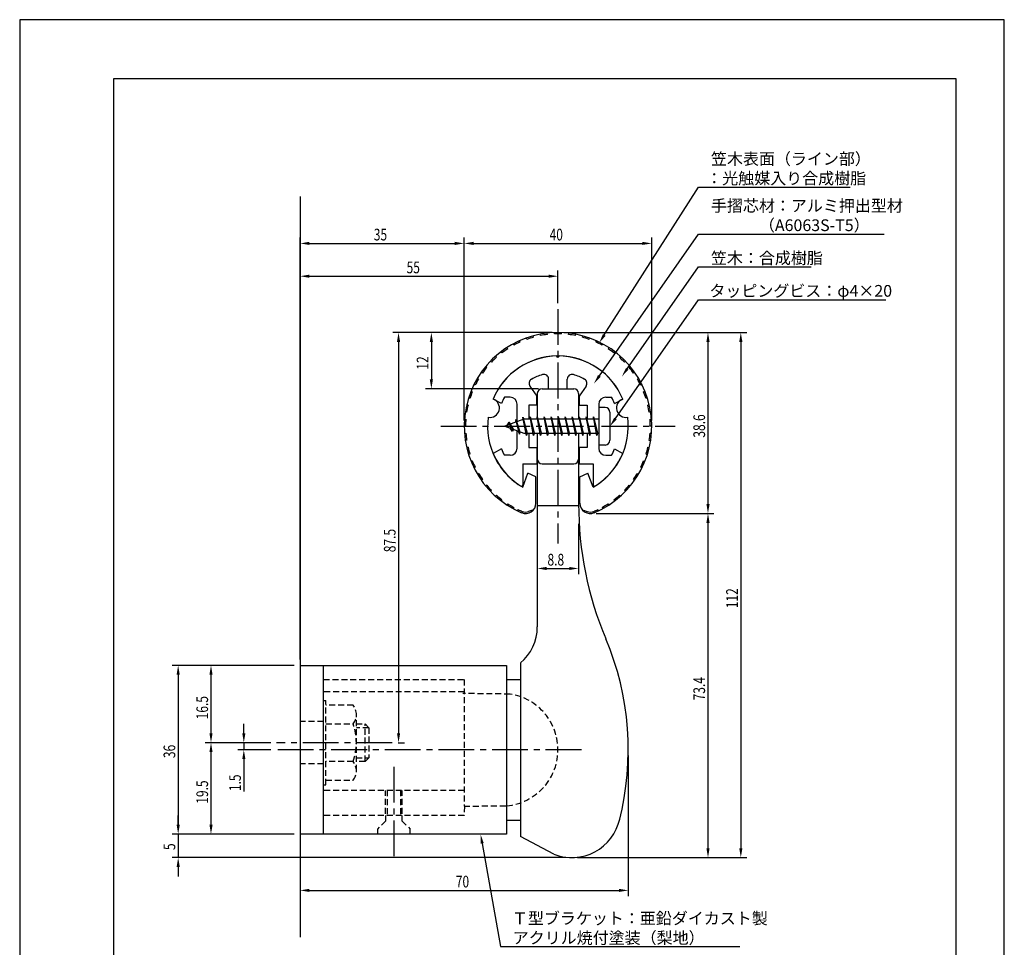
# Model space of a CAD drawing. Extents: x 0 to 210, y 0 to 297.
# Drawn here: x 0 to 210, y 99 to 297 of the extents above; entities that cross this region are included whole.
import ezdxf

# ---------------------------------------------------------------- set-up
doc = ezdxf.new("R2010")
doc.units = 0
doc.header["$LTSCALE"] = 0.4
doc.linetypes.add('CENTER2', pattern=[28.575, 19.05, -3.175, 3.175, -3.175])
doc.linetypes.add('HIDDEN2', pattern=[4.7625, 3.175, -1.5875])
doc.layers.get('0').update_dxf_attribs({"linetype": 'CONTINUOUS'})
doc.layers.get('DEFPOINTS').update_dxf_attribs({"linetype": 'CONTINUOUS'})
for name, color, linetype in [('BIS', 7, 'CONTINUOUS'), ('CENTER', 6, 'CENTER2'), ('DIMS', 1, 'CONTINUOUS'), ('GENKYO', 3, 'CONTINUOUS'), ('HIDDEN', 9, 'HIDDEN2'), ('MODEL', 7, 'CONTINUOUS'), ('SHINZAI', 7, 'CONTINUOUS'), ('TITLE', 7, 'CONTINUOUS'), ('ZYUSHI', 7, 'CONTINUOUS'), ('ZYUSHI2', 9, 'CONTINUOUS')]:
    doc.layers.add(name, color=color, linetype=linetype)
doc.styles.add('DIMS', font='romans.shx', dxfattribs={"width": 0.75, "bigfont": 'bigfont.shx'})
doc.styles.get("Standard").update_dxf_attribs({"font": 'romans.shx', "bigfont": 'bigfont.shx'})

# ---------------------------------------------------------------- blocks, each defined once
blk = doc.blocks.new('*U32')
at = {"layer": 'DIMS', "color": 7, "style": 'DIMS', "width": 0.75}
blk.add_text('12', height=2.5, rotation=90, dxfattribs=at).set_placement((87.18, 222.36))
blk = doc.blocks.new('*U33')
at = {"layer": 'DIMS', "color": 7, "style": 'DIMS', "width": 0.75}
blk.add_text('8.8', height=2.5, dxfattribs=at).set_placement((112.57, 180.57))
blk = doc.blocks.new('*U34')
at = {"layer": 'DIMS', "color": 7, "style": 'DIMS', "width": 0.75}
blk.add_text('73.4', height=2.5, rotation=90, dxfattribs=at).set_placement((146.18, 151.81))
blk = doc.blocks.new('*U35')
at = {"layer": 'DIMS', "color": 7, "style": 'DIMS', "width": 0.75}
blk.add_text('19.5', height=2.5, rotation=90, dxfattribs=at).set_placement((40.18, 129.77))
blk = doc.blocks.new('*U36')
at = {"layer": 'DIMS', "color": 7, "style": 'DIMS', "width": 0.75}
blk.add_text('16.5', height=2.5, rotation=90, dxfattribs=at).set_placement((40.18, 147.77))
blk = doc.blocks.new('*U37')
at = {"layer": 'DIMS', "color": 7, "style": 'DIMS', "width": 0.75}
blk.add_text('1.5', height=2.5, rotation=90, dxfattribs=at).set_placement((47.18, 132.46))
blk = doc.blocks.new('*U38')
at = {"layer": 'DIMS', "color": 7, "style": 'DIMS', "width": 0.75}
blk.add_text('36', height=2.5, rotation=90, dxfattribs=at).set_placement((33.18, 139.5))
blk = doc.blocks.new('*U39')
at = {"layer": 'DIMS', "color": 7, "style": 'DIMS', "width": 0.75}
blk.add_text('5', height=2.5, rotation=90, dxfattribs=at).set_placement((33.18, 119.89))
blk = doc.blocks.new('*U40')
at = {"layer": 'DIMS', "color": 7, "style": 'DIMS', "width": 0.75}
blk.add_text('70', height=2.5, dxfattribs=at).set_placement((93.02, 111.91))
blk = doc.blocks.new('*U41')
at = {"layer": 'DIMS', "color": 7, "style": 'DIMS', "width": 0.75}
blk.add_text('55', height=2.5, dxfattribs=at).set_placement((82.52, 242.91))
blk = doc.blocks.new('*U42')
at = {"layer": 'DIMS', "color": 7, "style": 'DIMS', "width": 0.75}
blk.add_text('87.5', height=2.5, rotation=90, dxfattribs=at).set_placement((80.18, 183.41))
blk = doc.blocks.new('*U43')
at = {"layer": 'DIMS', "color": 7, "style": 'DIMS', "width": 0.75}
blk.add_text('112', height=2.5, rotation=90, dxfattribs=at).set_placement((153.18, 171.47))
blk = doc.blocks.new('*U44')
at = {"layer": 'DIMS', "color": 7, "style": 'DIMS', "width": 0.75}
blk.add_text('35', height=2.5, dxfattribs=at).set_placement((75.52, 249.91))
blk = doc.blocks.new('*U45')
at = {"layer": 'DIMS', "color": 7, "style": 'DIMS', "width": 0.75}
blk.add_text('40', height=2.5, dxfattribs=at).set_placement((113.02, 249.91))
blk = doc.blocks.new('*U46')
at = {"layer": 'DIMS', "color": 7, "style": 'DIMS', "width": 0.75}
blk.add_text('38.6', height=2.5, rotation=90, dxfattribs=at).set_placement((146.18, 207.85))

msp = doc.modelspace()

# ---------------------------------------------------------------- linework, layer by layer
at = {"layer": 'BIS'}
for p, q in [((123.5, 214.28), (123.5, 206.28)), ((124.9, 214.28), (123.5, 214.28)), ((107.33, 212.25), (107.21, 211.67)), ((108.1, 208.28), (107.33, 212.25)), ((107.33, 212.25), (108.2, 208.78)), ((107.35, 212.12), (107.49, 211.78)), ((108.85, 212.28), (108.76, 211.78)), ((109.6, 208.28), (108.85, 212.28)), ((108.85, 212.28), (109.7, 208.78)), ((108.85, 212.28), (109.04, 211.78)), ((110.35, 212.28), (110.26, 211.78)), ((111.1, 208.28), (110.35, 212.28)), ((110.35, 212.28), (110.54, 211.78)), ((110.35, 212.28), (111.2, 208.78)), ((111.85, 212.28), (111.76, 211.78)), ((112.6, 208.28), (111.85, 212.28)), ((111.85, 212.28), (112.04, 211.78)), ((111.85, 212.28), (112.7, 208.78)), ((113.35, 212.28), (113.26, 211.78)), ((113.35, 212.28), (113.54, 211.78)), ((113.35, 212.28), (114.2, 208.78)), ((114.1, 208.28), (113.35, 212.28)), ((114.85, 212.28), (114.76, 211.78)), ((115.6, 208.28), (114.85, 212.28)), ((114.85, 212.28), (115.04, 211.78)), ((114.85, 212.28), (115.7, 208.78)), ((116.35, 212.28), (116.26, 211.78)), ((117.1, 208.28), (116.35, 212.28)), ((116.35, 212.28), (116.54, 211.78)), ((116.35, 212.28), (117.2, 208.78)), ((117.85, 212.28), (117.76, 211.78)), ((118.6, 208.28), (117.85, 212.28)), ((117.85, 212.28), (118.04, 211.78)), ((117.85, 212.28), (118.7, 208.78)), ((119.35, 212.28), (119.26, 211.78)), ((120.1, 208.28), (119.35, 212.28)), ((119.35, 212.28), (119.54, 211.78)), ((119.35, 212.28), (120.2, 208.78)), ((120.85, 212.28), (120.76, 211.78)), ((120.85, 212.28), (121.7, 208.78)), ((121.6, 208.28), (120.85, 212.28)), ((120.85, 212.28), (121.04, 211.78)), ((122.35, 212.28), (122.26, 211.78)), ((123.1, 208.28), (122.35, 212.28)), ((122.35, 212.28), (122.54, 211.78)), ((122.35, 212.28), (123.2, 208.78)), ((125.9, 213.28), (125.9, 207.28)), ((107.5, 211.78), (103.5, 210.28)), ((103.5, 210.28), (107.5, 208.78)), ((104.35, 211.14), (103.93, 210.44)), ((104.35, 211.14), (104.71, 210.73)), ((105.1, 209.15), (104.35, 211.14)), ((104.35, 211.14), (105.25, 209.63)), ((105.85, 211.7), (105.68, 211.1)), ((106.6, 208.59), (105.85, 211.7)), ((105.85, 211.7), (106.09, 211.25)), ((105.85, 211.7), (106.7, 209.08)), ((123.5, 211.78), (107.5, 211.78)), ((105.1, 209.15), (104.63, 209.86)), ((105.25, 209.63), (105.1, 209.15)), ((106.32, 209.23), (106.6, 208.59)), ((106.7, 209.08), (106.6, 208.59)), ((107.5, 208.78), (123.5, 208.78)), ((107.92, 208.78), (108.1, 208.28)), ((108.2, 208.78), (108.1, 208.28)), ((109.42, 208.78), (109.6, 208.28)), ((109.7, 208.78), (109.6, 208.28)), ((110.92, 208.78), (111.1, 208.28)), ((111.2, 208.78), (111.1, 208.28)), ((112.42, 208.78), (112.6, 208.28)), ((112.7, 208.78), (112.6, 208.28)), ((113.92, 208.78), (114.1, 208.28)), ((114.2, 208.78), (114.1, 208.28)), ((115.42, 208.78), (115.6, 208.28)), ((115.7, 208.78), (115.6, 208.28)), ((116.92, 208.78), (117.1, 208.28)), ((117.2, 208.78), (117.1, 208.28)), ((118.42, 208.78), (118.6, 208.28)), ((118.7, 208.78), (118.6, 208.28)), ((119.92, 208.78), (120.1, 208.28)), ((120.2, 208.78), (120.1, 208.28)), ((121.42, 208.78), (121.6, 208.28)), ((121.7, 208.78), (121.6, 208.28)), ((122.92, 208.78), (123.1, 208.28)), ((123.2, 208.78), (123.1, 208.28)), ((124.9, 206.28), (123.5, 206.28))]:
    msp.add_line(p, q, dxfattribs=at)
for centre, start, end in [((124.9, 213.28), 0, 90), ((124.9, 207.28), 270, 0)]:
    msp.add_arc(centre, 1, start, end, dxfattribs=at)
at = {"layer": 'CENTER'}
for p, q in [((114.8, 235.28), (114.8, 185.28)), ((89.8, 210.28), (139.8, 210.28)), ((79.46, 142.78), (54.8, 142.78)), ((119.8, 141.28), (54.8, 141.28)), ((79.8, 137.62), (79.8, 118.28))]:
    msp.add_line(p, q, dxfattribs=at)
at = {"layer": 'DEFPOINTS'}
for p, q in [((210, 297), (0, 297)), ((0, 297), (0, 0)), ((210, 0), (210, 297))]:
    msp.add_line(p, q, dxfattribs=at)
at = {"layer": 'DIMS'}
for p, q in [((59.8, 160.53), (59.8, 250.53)), ((94.8, 211.53), (94.8, 250.53)), ((94.8, 211.53), (94.8, 250.53)), ((134.8, 211.53), (134.8, 250.53)), ((61.8, 249.28), (92.8, 249.28)), ((96.8, 249.28), (132.8, 249.28)), ((59.8, 160.53), (59.8, 243.53)), ((61.8, 242.28), (112.8, 242.28)), ((114.8, 236.53), (114.8, 243.53)), ((113.55, 230.28), (79.55, 230.28)), ((113.55, 230.28), (86.55, 230.28)), ((116.05, 230.28), (155.05, 230.28)), ((116.05, 230.28), (148.05, 230.28)), ((80.8, 228.28), (80.8, 144.78)), ((87.8, 228.28), (87.8, 220.28)), ((146.8, 228.28), (146.8, 193.68)), ((153.8, 228.28), (153.8, 120.28)), ((110.65, 218.28), (86.55, 218.28)), ((122.95, 191.68), (148.05, 191.68)), ((122.95, 191.68), (148.05, 191.68)), ((119.2, 189.47), (119.2, 178.7)), ((146.8, 189.68), (146.8, 120.28)), ((110.4, 182.69), (110.4, 178.7)), ((112.4, 179.95), (117.2, 179.95)), ((58.55, 159.28), (32.55, 159.28)), ((58.55, 159.28), (39.55, 159.28)), ((33.8, 157.28), (33.8, 125.28)), ((40.8, 157.28), (40.8, 144.78)), ((47.8, 144.78), (47.8, 146.78)), ((53.55, 142.78), (39.55, 142.78)), ((53.55, 142.78), (39.55, 142.78)), ((40.8, 140.78), (40.8, 125.28)), ((53.55, 142.78), (46.55, 142.78)), ((53.55, 141.28), (46.55, 141.28)), ((47.8, 142.78), (47.8, 141.28)), ((80.71, 142.78), (82.05, 142.78)), ((47.8, 139.28), (47.8, 132.37)), ((129.8, 140.03), (129.8, 110.03)), ((33.8, 125.28), (33.8, 127.28)), ((58.55, 123.28), (32.55, 123.28)), ((58.55, 123.28), (32.55, 123.28)), ((33.8, 123.28), (33.8, 118.28)), ((58.55, 123.28), (39.55, 123.28)), ((59.8, 122.03), (59.8, 110.03)), ((116.48, 118.28), (32.55, 118.28)), ((118.98, 118.28), (148.05, 118.28)), ((118.98, 118.28), (155.05, 118.28)), ((33.8, 116.28), (33.8, 114.28)), ((61.8, 111.28), (127.8, 111.28))]:
    msp.add_line(p, q, dxfattribs=at)
for points in [[(124.68, 229.75), (144.8, 261.28), (177.11, 261.28)], [(123.63, 221.04), (144.8, 251.28), (184.36, 251.28)], [(129.58, 222.54), (144.8, 244.28), (168.8, 244.28)], [(127.05, 211.92), (144.8, 237.28), (184.76, 237.28)], [(98.64, 121.31), (102.52, 99.28), (153.58, 99.28)]]:
    msp.add_lwpolyline(points, dxfattribs=at)
for points in [[(61.8, 249.62), (61.8, 248.95), (59.8, 249.28)], [(92.8, 249.62), (92.8, 248.95), (94.8, 249.28)], [(96.8, 249.62), (96.8, 248.95), (94.8, 249.28)], [(132.8, 249.62), (132.8, 248.95), (134.8, 249.28)], [(61.8, 242.62), (61.8, 241.95), (59.8, 242.28)], [(112.8, 242.62), (112.8, 241.95), (114.8, 242.28)], [(80.47, 228.28), (81.14, 228.28), (80.8, 230.28)], [(87.47, 228.28), (88.14, 228.28), (87.8, 230.28)], [(124.96, 229.57), (123.6, 228.06), (124.39, 229.93)], [(146.47, 228.28), (147.14, 228.28), (146.8, 230.28)], [(153.47, 228.28), (154.14, 228.28), (153.8, 230.28)], [(129.86, 222.35), (128.44, 220.9), (129.31, 222.73)], [(123.91, 220.85), (122.49, 219.4), (123.36, 221.23)], [(87.47, 220.28), (88.14, 220.28), (87.8, 218.28)], [(127.32, 211.73), (125.9, 210.28), (126.78, 212.11)], [(146.47, 193.68), (147.14, 193.68), (146.8, 191.68)], [(146.47, 189.68), (147.14, 189.68), (146.8, 191.68)], [(112.4, 180.28), (112.4, 179.61), (110.4, 179.95)], [(117.2, 180.28), (117.2, 179.61), (119.2, 179.95)], [(33.47, 157.28), (34.14, 157.28), (33.8, 159.28)], [(40.47, 157.28), (41.14, 157.28), (40.8, 159.28)], [(40.47, 144.78), (41.14, 144.78), (40.8, 142.78)], [(47.47, 144.78), (48.14, 144.78), (47.8, 142.78)], [(80.47, 144.78), (81.14, 144.78), (80.8, 142.78)], [(40.47, 140.78), (41.14, 140.78), (40.8, 142.78)], [(47.47, 139.28), (48.14, 139.28), (47.8, 141.28)], [(33.47, 125.28), (34.14, 125.28), (33.8, 123.28)], [(33.47, 125.28), (34.14, 125.28), (33.8, 123.28)], [(40.47, 125.28), (41.14, 125.28), (40.8, 123.28)], [(98.31, 121.26), (98.29, 123.28), (98.97, 121.37)], [(146.47, 120.28), (147.14, 120.28), (146.8, 118.28)], [(153.47, 120.28), (154.14, 120.28), (153.8, 118.28)], [(33.47, 116.28), (34.14, 116.28), (33.8, 118.28)], [(61.8, 111.62), (61.8, 110.95), (59.8, 111.28)], [(127.8, 111.62), (127.8, 110.95), (129.8, 111.28)]]:
    msp.add_solid(points, dxfattribs=at)
at = {"layer": 'GENKYO'}
msp.add_line((59.8, 259.28), (59.8, 101.28), dxfattribs=at)
at = {"layer": 'HIDDEN'}
for p, q in [((64.8, 156.28), (94.8, 156.28)), ((94.8, 156.28), (94.8, 129.28)), ((94.8, 153.62), (64.8, 153.62)), ((64.8, 151.78), (65.3, 151.78)), ((65.3, 133.78), (65.3, 151.78)), ((104.61, 153.15), (94.48, 153.28)), ((71.12, 150.78), (65.3, 150.78)), ((64.8, 147.28), (59.8, 147.28)), ((71.8, 136.78), (71.8, 148.78)), ((65.3, 146.78), (71.12, 146.78)), ((71.8, 146.78), (73.66, 146.78)), ((74.46, 145.98), (71.8, 145.98)), ((73.66, 146.78), (74.46, 145.98)), ((73.66, 138.78), (73.66, 146.78)), ((74.46, 145.98), (74.46, 139.58)), ((71.12, 138.78), (65.3, 138.78)), ((71.8, 139.58), (74.46, 139.58)), ((73.66, 138.78), (71.8, 138.78)), ((74.46, 139.58), (73.66, 138.78)), ((64.8, 138.28), (59.8, 138.28)), ((65.3, 134.78), (71.12, 134.78)), ((64.8, 133.78), (65.3, 133.78)), ((94.8, 132.62), (64.8, 132.62)), ((78.05, 127.62), (78.05, 132.62)), ((78.4, 132.62), (78.4, 127.25)), ((81.2, 132.62), (81.2, 127.25)), ((81.55, 127.62), (81.55, 132.62)), ((103.66, 129.28), (94.8, 129.17)), ((94.88, 129.25), (94.8, 127.25)), ((94.8, 127.25), (64.8, 127.25)), ((78.05, 126.08), (76.3, 124.33)), ((78.05, 127.28), (78.05, 126.08)), ((81.55, 126.08), (81.55, 127.28)), ((81.55, 126.08), (83.3, 124.33)), ((76.3, 124.33), (76.3, 123.28)), ((83.3, 123.28), (83.3, 124.33))]:
    msp.add_line(p, q, dxfattribs=at)
for centre, radius, start, end in [((102.8, 141.28), 12, 275.3909, 81.363), ((68.55, 148.78), 3.26, 322.1211, 37.8789), ((59.8, 142.78), 12, 340.5288, 19.4712), ((68.55, 136.78), 3.26, 322.1211, 37.8789)]:
    msp.add_arc(centre, radius, start, end, dxfattribs=at)
at = {"layer": 'MODEL'}
for p, q in [((110.4, 217.28), (110.4, 211.78)), ((111.4, 218.28), (118.2, 218.28)), ((119.2, 217.28), (119.2, 211.78)), ((110.4, 208.78), (110.4, 167.47)), ((119.2, 208.78), (119.2, 193.72)), ((111.4, 202.28), (118.2, 202.28)), ((119.21, 193.28), (110.4, 193.28)), ((106.8, 159.78), (106.8, 122.78)), ((59.8, 159.28), (103.8, 159.28)), ((59.8, 159.28), (59.8, 123.28)), ((64.8, 123.28), (64.8, 159.28)), ((103.8, 159.28), (103.8, 123.28)), ((103.8, 156.28), (106.8, 156.28)), ((103.8, 126.28), (106.8, 126.28)), ((103.8, 123.28), (59.8, 123.28)), ((113.93, 119), (106.8, 122.78))]:
    msp.add_line(p, q, dxfattribs=at)
for centre, radius, start, end in [((111.4, 217.28), 1, 90, 180), ((118.2, 217.28), 1, 0, 90), ((111.4, 203.28), 1, 180, 270), ((118.2, 203.28), 1, 270, 0), ((193.2, 193.72), 74, 180, 202.8564), ((100.4, 167.47), 10, 309.7918, 0), ((68.8, 141.28), 61, 345.6689, 22.8564), ((117.73, 128.78), 10.5, 248.7771, 347.4014)]:
    msp.add_arc(centre, radius, start, end, dxfattribs=at)
at = {"layer": 'SHINZAI'}
for p, q in [((114.8, 224.98), (114.51, 225.28)), ((114.8, 224.98), (115.1, 225.28)), ((108.81, 218.85), (110.3, 216.71)), ((112.8, 218.28), (112.8, 220.35)), ((116.8, 218.28), (116.8, 220.35)), ((120.8, 218.85), (119.3, 216.71)), ((104.6, 216.48), (103.38, 216.48)), ((110.3, 214.78), (110.3, 216.71)), ((112.8, 218.28), (116.8, 218.28)), ((119.3, 216.71), (119.3, 214.78)), ((125, 216.48), (126.23, 216.48)), ((102.74, 215.12), (100.97, 216.08)), ((106.1, 211.26), (106.1, 214.98)), ((108.6, 214.78), (108.6, 211.78)), ((110.3, 214.78), (108.6, 214.78)), ((119.3, 214.78), (121, 214.78)), ((121, 214.78), (121, 211.78)), ((123.5, 214.98), (123.5, 210.58)), ((126.87, 215.12), (128.64, 216.08)), ((106.1, 205.58), (106.1, 209.31)), ((108.6, 208.78), (108.6, 205.78)), ((121, 208.78), (121, 205.78)), ((123.5, 209.98), (123.5, 205.58)), ((102.74, 205.44), (100.97, 204.48)), ((104.6, 204.08), (103.38, 204.08)), ((108.6, 205.78), (110.3, 205.78)), ((110.3, 205.78), (110.3, 202.28)), ((119.3, 205.78), (119.3, 202.28)), ((121, 205.78), (119.3, 205.78)), ((125, 204.08), (126.23, 204.08)), ((126.87, 205.44), (128.64, 204.48)), ((107.3, 202.28), (107.3, 197.82)), ((107.3, 202.28), (110.3, 202.28)), ((119.3, 202.28), (122.3, 202.28)), ((122.3, 202.28), (122.3, 197.82))]:
    msp.add_line(p, q, dxfattribs=at)
for centre, radius, start, end in [((114.8, 210.28), 15, 91.1348, 157.2545), ((114.8, 210.28), 15, 22.7455, 88.8652), ((114.8, 210.28), 11.5, 106.6015, 119.535), ((111.8, 220.35), 1, 0, 106.6015), ((117.8, 220.35), 1, 73.3985, 180), ((114.8, 210.28), 11.5, 60.465, 73.3985), ((109.63, 219.42), 1, 119.535, 215), ((119.98, 219.42), 1, 325, 60.465), ((114.8, 210.28), 13, 151.5154, 158.1412), ((104.6, 214.98), 1.5, 0, 90), ((125, 214.98), 1.5, 90, 180), ((114.8, 210.28), 13, 21.8588, 28.4846), ((114.8, 210.28), 15, 202.6786, 237.9532), ((114.8, 210.28), 13, 201.8588, 208.4846), ((104.6, 205.58), 1.5, 270, 0), ((114.8, 210.28), 15, 302.0468, 337.2545), ((125, 205.58), 1.5, 180, 270), ((114.8, 210.28), 13, 331.5154, 338.1412), ((107, 197.82), 0.3, 237.9532, 0), ((122.6, 197.82), 0.3, 180, 302.0468)]:
    msp.add_arc(centre, radius, start, end, dxfattribs=at)
at = {"layer": 'TITLE'}
for p, q in [((199.75, 284.38), (20, 284.38)), ((20, 284.38), (20, 12.62)), ((199.75, 12.62), (199.75, 284.38))]:
    msp.add_line(p, q, dxfattribs=at)
at = {"layer": 'ZYUSHI'}
for p, q in [((107.3, 197.29), (108.41, 200.3)), ((110.1, 199.49), (108.41, 200.3)), ((119.5, 199.49), (121.2, 200.3)), ((122.3, 197.29), (121.2, 200.3)), ((110.1, 193.88), (110.1, 199.49)), ((119.5, 193.88), (119.5, 199.49))]:
    msp.add_line(p, q, dxfattribs=at)
for centre, radius, start, end in [((114.8, 210.28), 20, 292.8078, 247.1922), ((114.8, 210.28), 15, 22.6451, 157.3549), ((100.32, 214.17), 2, 258.8226, 71.1774), ((129.29, 214.17), 2, 108.8226, 281.1774), ((114.8, 210.28), 15, 172.6451, 240), ((114.8, 210.28), 15, 300, 7.3549), ((107.9, 193.88), 2.2, 247.1922, 0), ((121.7, 193.88), 2.2, 180, 292.8078)]:
    msp.add_arc(centre, radius, start, end, dxfattribs=at)
at = {"layer": 'ZYUSHI2'}
for p, q in [((108.15, 228.82), (108.04, 229.11)), ((109.58, 229.28), (109.5, 229.57)), ((111.05, 229.62), (111, 229.92)), ((112.54, 229.85), (112.51, 230.15)), ((114.05, 229.97), (114.04, 230.27)), ((115.56, 229.97), (115.57, 230.27)), ((117.06, 229.85), (117.1, 230.15)), ((118.55, 229.62), (118.61, 229.92)), ((120.02, 229.28), (120.1, 229.57)), ((121.46, 228.82), (121.56, 229.11)), ((104.1, 226.82), (103.93, 227.07)), ((105.39, 227.59), (105.25, 227.85)), ((106.75, 228.26), (106.62, 228.53)), ((122.86, 228.26), (122.99, 228.53)), ((124.36, 227.85), (124.22, 227.59)), ((125.68, 227.07), (125.51, 226.82)), ((101.7, 224.99), (101.5, 225.21)), ((102.86, 225.95), (102.68, 226.19)), ((126.93, 226.19), (126.75, 225.95)), ((128.11, 225.21), (127.91, 224.99)), ((99.61, 222.82), (99.37, 223.01)), ((100.61, 223.94), (100.39, 224.15)), ((129.21, 224.15), (129, 223.94)), ((130.23, 223.01), (130, 222.82)), ((97.87, 220.35), (97.61, 220.5)), ((98.69, 221.62), (98.45, 221.79)), ((131.16, 221.79), (130.92, 221.62)), ((132, 220.5), (131.74, 220.35)), ((97.15, 219.02), (96.88, 219.16)), ((132.73, 219.16), (132.46, 219.02)), ((96.02, 216.23), (95.74, 216.32)), ((96.53, 217.65), (96.25, 217.76)), ((133.35, 217.76), (133.08, 217.65)), ((133.87, 216.32), (133.59, 216.23)), ((95.62, 214.77), (95.33, 214.84)), ((134.28, 214.84), (133.99, 214.77)), ((95.33, 213.29), (95.04, 213.34)), ((134.57, 213.34), (134.27, 213.29)), ((94.8, 210.28), (95.1, 210.28)), ((94.86, 211.81), (95.16, 211.79)), ((134.45, 211.79), (134.75, 211.81)), ((134.8, 210.28), (134.5, 210.28)), ((94.86, 208.75), (95.16, 208.78)), ((134.75, 208.75), (134.45, 208.78)), ((95.33, 207.28), (95.04, 207.23)), ((134.27, 207.28), (134.57, 207.23)), ((95.62, 205.79), (95.33, 205.73)), ((96.02, 204.34), (95.74, 204.25)), ((133.59, 204.34), (133.87, 204.25)), ((133.99, 205.79), (134.28, 205.73)), ((96.53, 202.92), (96.25, 202.81)), ((133.08, 202.92), (133.35, 202.81)), ((97.15, 201.54), (96.88, 201.41)), ((97.87, 200.22), (97.61, 200.06)), ((131.74, 200.22), (132, 200.06)), ((132.46, 201.54), (132.73, 201.41)), ((98.69, 198.95), (98.45, 198.78)), ((99.61, 197.75), (99.37, 197.56)), ((130, 197.75), (130.23, 197.56)), ((130.92, 198.95), (131.16, 198.78)), ((100.61, 196.62), (100.39, 196.41)), ((101.7, 195.58), (101.5, 195.35)), ((127.91, 195.58), (128.11, 195.35)), ((129, 196.62), (129.21, 196.41)), ((102.86, 194.62), (102.68, 194.38)), ((104.1, 193.75), (103.93, 193.5)), ((125.51, 193.75), (125.68, 193.5)), ((126.75, 194.62), (126.93, 194.38)), ((105.39, 192.98), (105.25, 192.71)), ((106.28, 192.52), (106.13, 192.24)), ((106.28, 192.52), (106.28, 192.52)), ((109.39, 192.39), (108.55, 192.09)), ((109.39, 192.39), (109.46, 192.32)), ((120.22, 192.39), (120.15, 192.32)), ((120.22, 192.39), (121.05, 192.09)), ((123.32, 192.52), (123.32, 192.52)), ((123.32, 192.52), (123.48, 192.24)), ((124.22, 192.98), (124.36, 192.71))]:
    msp.add_line(p, q, dxfattribs=at)
for centre, radius, start, end in [((114.8, 210.28), 19.7, 105.3659, 109.7561), ((114.8, 210.28), 19.7, 96.5854, 100.9756), ((114.8, 210.28), 19.7, 87.8049, 92.1951), ((114.8, 210.28), 19.7, 79.0244, 83.4146), ((114.8, 210.28), 19.7, 70.2439, 74.6341), ((114.8, 210.28), 19.7, 122.9268, 127.3171), ((114.8, 210.28), 19.7, 114.1463, 118.5366), ((114.8, 210.28), 19.7, 61.4634, 65.8537), ((114.8, 210.28), 19.7, 52.6829, 57.0732), ((114.8, 210.28), 19.7, 131.7073, 136.0976), ((114.8, 210.28), 19.7, 43.9024, 48.2927), ((114.8, 210.28), 19.7, 140.4878, 144.878), ((114.8, 210.28), 19.7, 35.122, 39.5122), ((114.8, 210.28), 19.7, 149.2683, 153.6585), ((114.8, 210.28), 19.7, 26.3415, 30.7317), ((114.8, 210.28), 19.7, 158.0488, 162.439), ((114.8, 210.28), 19.7, 17.561, 21.9512), ((114.8, 210.28), 19.7, 166.8293, 171.2195), ((114.8, 210.28), 19.7, 8.7805, 13.1707), ((114.8, 210.28), 19.7, 175.6098, 180), ((114.8, 210.28), 19.7, 0, 4.3902), ((114.8, 210.28), 19.7, 184.3902, 188.7805), ((114.8, 210.28), 19.7, 351.2195, 355.6098), ((114.8, 210.28), 19.7, 193.1707, 197.561), ((114.8, 210.28), 19.7, 342.439, 346.8293), ((114.8, 210.28), 19.7, 201.9512, 206.3415), ((114.8, 210.28), 19.7, 333.6585, 338.0488), ((114.8, 210.28), 19.7, 210.7317, 215.122), ((114.8, 210.28), 19.7, 324.878, 329.2683), ((114.8, 210.28), 19.7, 219.5122, 223.9024), ((114.8, 210.28), 19.7, 316.0976, 320.4878), ((114.8, 210.28), 19.7, 228.2927, 232.6829), ((114.8, 210.28), 19.7, 307.3171, 311.7073), ((114.8, 210.28), 19.7, 237.0732, 241.4634), ((114.8, 210.28), 19.7, 298.5366, 302.9268), ((114.8, 210.28), 19.7, 244.3731, 247.1922), ((107.9, 193.88), 1.9, 247.1922, 290), ((121.7, 193.88), 1.9, 250, 292.8078), ((114.8, 210.28), 19.7, 292.8078, 295.6269)]:
    msp.add_arc(centre, radius, start, end, dxfattribs=at)

# ---------------------------------------------------------------- block references
for name in ['*U44', '*U45', '*U41', '*U32', '*U46', '*U42', '*U33', '*U43', '*U34', '*U36', '*U38', '*U35', '*U37', '*U39', '*U40']:
    msp.add_blockref(name, (0, 0))

# ---------------------------------------------------------------- texts
at = {"layer": 'DIMS', "color": 7}
for s, p in [('笠木表面（ライン部）', (147.43, 266.07)), ('：光触媒入り合成樹脂', (146.43, 261.91)), ('手摺芯材：アルミ押出型材', (147.43, 256.07)), ('\u3000\u3000\u3000（A6063S-T5）', (147.43, 251.91)), ('笠木：合成樹脂', (147.43, 244.91)), ('タッピングビス：φ4×20', (147.1, 237.91)), ('Ｔ型ブラケット：亜鉛ダイカスト製', (104.98, 104.07)), ('アクリル焼付塗装（梨地）', (105.15, 99.91))]:
    msp.add_text(s, height=2.5, dxfattribs=at).set_placement(p)

doc.saveas('drawing.dxf')
